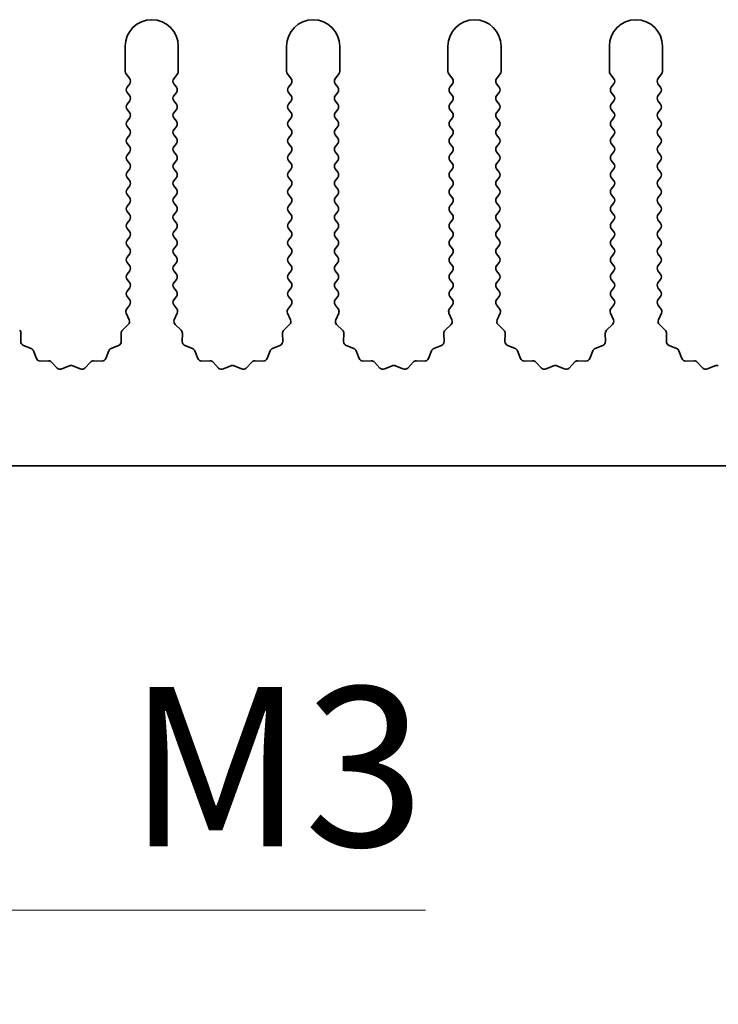
# Model space of a CAD drawing. Units: millimetres. Extents: x 0 to 7860, y 0 to 1405.
# Drawn here: x 3938 to 3971, y 448 to 494 of the extents above; entities that cross this region are included whole.
import ezdxf

# ---------------------------------------------------------------- set-up
doc = ezdxf.new("R2010")
doc.units = ezdxf.units.MM
doc.header["$LTSCALE"] = 4
doc.layers.get('Defpoints').update_dxf_attribs({"lineweight": 25})
for name, color, linetype, lineweight in [('Dimension (ISO)', 7, 'Continuous', 18), ('Dimension (ISO) @ 1', 7, 'Continuous', 18), ('Visible (ISO)', 7, 'Continuous', 35)]:
    doc.layers.add(name, color=color, linetype=linetype, lineweight=lineweight)
doc.styles.add('Note Text (TK)', font='MS PGothic.ttf')
doc.dimstyles.new('Default - Method 1b (TK)', dxfattribs={"dimscale": 4, "dimtxt": 2.5, "dimasz": 2.5, "dimexe": 1, "dimexo": 1.5, "dimgap": 1, "dimtad": 1, "dimtoh": 1, "dimrnd": 1e-08, "dimdsep": 46, "dimtxsty": 'Note Text (TK)', "dimcen": 0.09, "dimdle": 5, "dimclrd": 100, "dimclre": 100, "dimclrt": 7, "dimadec": 1, "dimazin": 1, "dimtfac": 1, "dimtmove": 0, "dimatfit": 3, "dimfxl": 0, "dimtolj": 1, "dimlwd": -1, "dimlwe": -1, "dimarcsym": 0})

# ---------------------------------------------------------------- blocks, each defined once
blk = doc.blocks.new('*D43')
at = {"layer": 'Defpoints', "color": 0, "transparency": 16777216}
for p in [(3910.079, 479.114), (3910.694, 478.049)]:
    blk.add_point(p, dxfattribs=at)
at = {"layer": 'Dimension (ISO)', "color": 100, "transparency": 16777216}
for p, q in [((3925.614, 452.207), (3914.444, 471.554)), ((3957.024, 452.207), (3925.614, 452.207))]:
    blk.add_line(p, q, dxfattribs=at)
blk.add_solid([(3915.527, 472.179), (3913.362, 470.929), (3910.694, 478.049)], dxfattribs=at)
at = {"layer": 'Dimension (ISO)', "color": 7, "transparency": 16777216, "insert": (3940.703, 458.957), "char_height": 7.5, "attachment_point": 4, "style": 'Note Text (TK)'}
blk.add_mtext('\\A1; \\fＭＳ Ｐゴシック|b0|i0;\\H7.5000;M3', dxfattribs=at)

msp = doc.modelspace()

# ---------------------------------------------------------------- linework, layer by layer
at = {"layer": 'Visible (ISO)'}
for p, q in [((3942.8794, 492.8637), (3942.8794, 491.6804)), ((3945.3794, 491.6804), (3945.3794, 492.8637)), ((3950.4794, 492.8637), (3950.4794, 491.6804)), ((3952.9794, 491.6804), (3952.9794, 492.8637)), ((3958.0794, 492.8637), (3958.0794, 491.6804)), ((3960.5794, 491.6804), (3960.5794, 492.8637)), ((3965.6794, 492.8637), (3965.6794, 491.6804)), ((3968.1794, 491.6804), (3968.1794, 492.8637)), ((3942.9194, 491.5604), (3943.0894, 491.3337)), ((3945.1694, 491.3337), (3945.3394, 491.5604)), ((3950.5194, 491.5604), (3950.6894, 491.3337)), ((3952.7694, 491.3337), (3952.9394, 491.5604)), ((3958.1194, 491.5604), (3958.2894, 491.3337)), ((3960.3694, 491.3337), (3960.5394, 491.5604)), ((3965.7194, 491.5604), (3965.8894, 491.3337)), ((3967.9694, 491.3337), (3968.1394, 491.5604)), ((3943.0894, 491.0937), (3942.9694, 490.9337)), ((3945.2894, 490.9337), (3945.1694, 491.0937)), ((3950.6894, 491.0937), (3950.5694, 490.9337)), ((3952.8894, 490.9337), (3952.7694, 491.0937)), ((3958.2894, 491.0937), (3958.1694, 490.9337)), ((3960.4894, 490.9337), (3960.3694, 491.0937)), ((3965.8894, 491.0937), (3965.7694, 490.9337)), ((3968.0894, 490.9337), (3967.9694, 491.0937)), ((3942.9694, 490.6937), (3943.0894, 490.5337)), ((3943.0894, 490.2937), (3942.9694, 490.1337)), ((3945.1694, 490.5337), (3945.2894, 490.6937)), ((3945.2894, 490.1337), (3945.1694, 490.2937)), ((3950.5694, 490.6937), (3950.6894, 490.5337)), ((3950.6894, 490.2937), (3950.5694, 490.1337)), ((3952.7694, 490.5337), (3952.8894, 490.6937)), ((3952.8894, 490.1337), (3952.7694, 490.2937)), ((3958.1694, 490.6937), (3958.2894, 490.5337)), ((3958.2894, 490.2937), (3958.1694, 490.1337)), ((3960.3694, 490.5337), (3960.4894, 490.6937)), ((3960.4894, 490.1337), (3960.3694, 490.2937)), ((3965.7694, 490.6937), (3965.8894, 490.5337)), ((3965.8894, 490.2937), (3965.7694, 490.1337)), ((3967.9694, 490.5337), (3968.0894, 490.6937)), ((3968.0894, 490.1337), (3967.9694, 490.2937)), ((3942.9694, 489.8937), (3943.0894, 489.7337)), ((3945.1694, 489.7337), (3945.2894, 489.8937)), ((3950.5694, 489.8937), (3950.6894, 489.7337)), ((3952.7694, 489.7337), (3952.8894, 489.8937)), ((3958.1694, 489.8937), (3958.2894, 489.7337)), ((3960.3694, 489.7337), (3960.4894, 489.8937)), ((3965.7694, 489.8937), (3965.8894, 489.7337)), ((3967.9694, 489.7337), (3968.0894, 489.8937)), ((3943.0894, 489.4937), (3942.9694, 489.3337)), ((3945.2894, 489.3337), (3945.1694, 489.4937)), ((3950.6894, 489.4937), (3950.5694, 489.3337)), ((3952.8894, 489.3337), (3952.7694, 489.4937)), ((3958.2894, 489.4937), (3958.1694, 489.3337)), ((3960.4894, 489.3337), (3960.3694, 489.4937)), ((3965.8894, 489.4937), (3965.7694, 489.3337)), ((3968.0894, 489.3337), (3967.9694, 489.4937)), ((3942.9694, 489.0937), (3943.0894, 488.9337)), ((3945.1694, 488.9337), (3945.2894, 489.0937)), ((3950.5694, 489.0937), (3950.6894, 488.9337)), ((3952.7694, 488.9337), (3952.8894, 489.0937)), ((3958.1694, 489.0937), (3958.2894, 488.9337)), ((3960.3694, 488.9337), (3960.4894, 489.0937)), ((3965.7694, 489.0937), (3965.8894, 488.9337)), ((3967.9694, 488.9337), (3968.0894, 489.0937)), ((3943.0894, 488.6937), (3942.9694, 488.5337)), ((3945.2894, 488.5337), (3945.1694, 488.6937)), ((3950.6894, 488.6937), (3950.5694, 488.5337)), ((3952.8894, 488.5337), (3952.7694, 488.6937)), ((3958.2894, 488.6937), (3958.1694, 488.5337)), ((3960.4894, 488.5337), (3960.3694, 488.6937)), ((3965.8894, 488.6937), (3965.7694, 488.5337)), ((3968.0894, 488.5337), (3967.9694, 488.6937)), ((3942.9694, 488.2937), (3943.0894, 488.1337)), ((3945.1694, 488.1337), (3945.2894, 488.2937)), ((3950.5694, 488.2937), (3950.6894, 488.1337)), ((3952.7694, 488.1337), (3952.8894, 488.2937)), ((3958.1694, 488.2937), (3958.2894, 488.1337)), ((3960.3694, 488.1337), (3960.4894, 488.2937)), ((3965.7694, 488.2937), (3965.8894, 488.1337)), ((3967.9694, 488.1337), (3968.0894, 488.2937)), ((3943.0894, 487.8937), (3942.9694, 487.7337)), ((3945.2894, 487.7337), (3945.1694, 487.8937)), ((3950.6894, 487.8937), (3950.5694, 487.7337)), ((3952.8894, 487.7337), (3952.7694, 487.8937)), ((3958.2894, 487.8937), (3958.1694, 487.7337)), ((3960.4894, 487.7337), (3960.3694, 487.8937)), ((3965.8894, 487.8937), (3965.7694, 487.7337)), ((3968.0894, 487.7337), (3967.9694, 487.8937)), ((3942.9694, 487.4937), (3943.0894, 487.3337)), ((3943.0894, 487.0937), (3942.9694, 486.9337)), ((3945.1694, 487.3337), (3945.2894, 487.4937)), ((3945.2894, 486.9337), (3945.1694, 487.0937)), ((3950.5694, 487.4937), (3950.6894, 487.3337)), ((3950.6894, 487.0937), (3950.5694, 486.9337)), ((3952.7694, 487.3337), (3952.8894, 487.4937)), ((3952.8894, 486.9337), (3952.7694, 487.0937)), ((3958.1694, 487.4937), (3958.2894, 487.3337)), ((3958.2894, 487.0937), (3958.1694, 486.9337)), ((3960.3694, 487.3337), (3960.4894, 487.4937)), ((3960.4894, 486.9337), (3960.3694, 487.0937)), ((3965.7694, 487.4937), (3965.8894, 487.3337)), ((3965.8894, 487.0937), (3965.7694, 486.9337)), ((3967.9694, 487.3337), (3968.0894, 487.4937)), ((3968.0894, 486.9337), (3967.9694, 487.0937)), ((3942.9694, 486.6937), (3943.0894, 486.5337)), ((3945.1694, 486.5337), (3945.2894, 486.6937)), ((3950.5694, 486.6937), (3950.6894, 486.5337)), ((3952.7694, 486.5337), (3952.8894, 486.6937)), ((3958.1694, 486.6937), (3958.2894, 486.5337)), ((3960.3694, 486.5337), (3960.4894, 486.6937)), ((3965.7694, 486.6937), (3965.8894, 486.5337)), ((3967.9694, 486.5337), (3968.0894, 486.6937)), ((3943.0894, 486.2937), (3942.9694, 486.1337)), ((3945.2894, 486.1337), (3945.1694, 486.2937)), ((3950.6894, 486.2937), (3950.5694, 486.1337)), ((3952.8894, 486.1337), (3952.7694, 486.2937)), ((3958.2894, 486.2937), (3958.1694, 486.1337)), ((3960.4894, 486.1337), (3960.3694, 486.2937)), ((3965.8894, 486.2937), (3965.7694, 486.1337)), ((3968.0894, 486.1337), (3967.9694, 486.2937)), ((3942.9694, 485.8937), (3943.0894, 485.7337)), ((3945.1694, 485.7337), (3945.2894, 485.8937)), ((3950.5694, 485.8937), (3950.6894, 485.7337)), ((3952.7694, 485.7337), (3952.8894, 485.8937)), ((3958.1694, 485.8937), (3958.2894, 485.7337)), ((3960.3694, 485.7337), (3960.4894, 485.8937)), ((3965.7694, 485.8937), (3965.8894, 485.7337)), ((3967.9694, 485.7337), (3968.0894, 485.8937)), ((3943.0894, 485.4937), (3942.9694, 485.3337)), ((3945.2894, 485.3337), (3945.1694, 485.4937)), ((3950.6894, 485.4937), (3950.5694, 485.3337)), ((3952.8894, 485.3337), (3952.7694, 485.4937)), ((3958.2894, 485.4937), (3958.1694, 485.3337)), ((3960.4894, 485.3337), (3960.3694, 485.4937)), ((3965.8894, 485.4937), (3965.7694, 485.3337)), ((3968.0894, 485.3337), (3967.9694, 485.4937)), ((3942.9694, 485.0937), (3943.0894, 484.9337)), ((3945.1694, 484.9337), (3945.2894, 485.0937)), ((3950.5694, 485.0937), (3950.6894, 484.9337)), ((3952.7694, 484.9337), (3952.8894, 485.0937)), ((3958.1694, 485.0937), (3958.2894, 484.9337)), ((3960.3694, 484.9337), (3960.4894, 485.0937)), ((3965.7694, 485.0937), (3965.8894, 484.9337)), ((3967.9694, 484.9337), (3968.0894, 485.0937)), ((3943.0894, 484.6937), (3942.9694, 484.5337)), ((3942.9694, 484.2937), (3943.0894, 484.1337)), ((3945.2894, 484.5337), (3945.1694, 484.6937)), ((3945.1694, 484.1337), (3945.2894, 484.2937)), ((3950.6894, 484.6937), (3950.5694, 484.5337)), ((3950.5694, 484.2937), (3950.6894, 484.1337)), ((3952.8894, 484.5337), (3952.7694, 484.6937)), ((3952.7694, 484.1337), (3952.8894, 484.2937)), ((3958.2894, 484.6937), (3958.1694, 484.5337)), ((3958.1694, 484.2937), (3958.2894, 484.1337)), ((3960.4894, 484.5337), (3960.3694, 484.6937)), ((3960.3694, 484.1337), (3960.4894, 484.2937)), ((3965.8894, 484.6937), (3965.7694, 484.5337)), ((3965.7694, 484.2937), (3965.8894, 484.1337)), ((3968.0894, 484.5337), (3967.9694, 484.6937)), ((3967.9694, 484.1337), (3968.0894, 484.2937)), ((3943.0894, 483.8937), (3942.9694, 483.7337)), ((3945.2894, 483.7337), (3945.1694, 483.8937)), ((3950.6894, 483.8937), (3950.5694, 483.7337)), ((3952.8894, 483.7337), (3952.7694, 483.8937)), ((3958.2894, 483.8937), (3958.1694, 483.7337)), ((3960.4894, 483.7337), (3960.3694, 483.8937)), ((3965.8894, 483.8937), (3965.7694, 483.7337)), ((3968.0894, 483.7337), (3967.9694, 483.8937)), ((3942.9694, 483.4937), (3943.0894, 483.3337)), ((3945.1694, 483.3337), (3945.2894, 483.4937)), ((3950.5694, 483.4937), (3950.6894, 483.3337)), ((3952.7694, 483.3337), (3952.8894, 483.4937)), ((3958.1694, 483.4937), (3958.2894, 483.3337)), ((3960.3694, 483.3337), (3960.4894, 483.4937)), ((3965.7694, 483.4937), (3965.8894, 483.3337)), ((3967.9694, 483.3337), (3968.0894, 483.4937)), ((3943.0894, 483.0937), (3942.9694, 482.9337)), ((3945.2894, 482.9337), (3945.1694, 483.0937)), ((3950.6894, 483.0937), (3950.5694, 482.9337)), ((3952.8894, 482.9337), (3952.7694, 483.0937)), ((3958.2894, 483.0937), (3958.1694, 482.9337)), ((3960.4894, 482.9337), (3960.3694, 483.0937)), ((3965.8894, 483.0937), (3965.7694, 482.9337)), ((3968.0894, 482.9337), (3967.9694, 483.0937)), ((3942.9694, 482.6937), (3943.0894, 482.5337)), ((3945.1694, 482.5337), (3945.2894, 482.6937)), ((3950.5694, 482.6937), (3950.6894, 482.5337)), ((3952.7694, 482.5337), (3952.8894, 482.6937)), ((3958.1694, 482.6937), (3958.2894, 482.5337)), ((3960.3694, 482.5337), (3960.4894, 482.6937)), ((3965.7694, 482.6937), (3965.8894, 482.5337)), ((3967.9694, 482.5337), (3968.0894, 482.6937)), ((3943.0894, 482.2937), (3942.9694, 482.1337)), ((3945.2894, 482.1337), (3945.1694, 482.2937)), ((3950.6894, 482.2937), (3950.5694, 482.1337)), ((3952.8894, 482.1337), (3952.7694, 482.2937)), ((3958.2894, 482.2937), (3958.1694, 482.1337)), ((3960.4894, 482.1337), (3960.3694, 482.2937)), ((3965.8894, 482.2937), (3965.7694, 482.1337)), ((3968.0894, 482.1337), (3967.9694, 482.2937)), ((3942.9694, 481.8937), (3943.0894, 481.7337)), ((3943.0894, 481.4937), (3942.9694, 481.3337)), ((3945.1694, 481.7337), (3945.2894, 481.8937)), ((3945.2894, 481.3337), (3945.1694, 481.4937)), ((3950.5694, 481.8937), (3950.6894, 481.7337)), ((3950.6894, 481.4937), (3950.5694, 481.3337)), ((3952.7694, 481.7337), (3952.8894, 481.8937)), ((3952.8894, 481.3337), (3952.7694, 481.4937)), ((3958.1694, 481.8937), (3958.2894, 481.7337)), ((3958.2894, 481.4937), (3958.1694, 481.3337)), ((3960.3694, 481.7337), (3960.4894, 481.8937)), ((3960.4894, 481.3337), (3960.3694, 481.4937)), ((3965.7694, 481.8937), (3965.8894, 481.7337)), ((3965.8894, 481.4937), (3965.7694, 481.3337)), ((3967.9694, 481.7337), (3968.0894, 481.8937)), ((3968.0894, 481.3337), (3967.9694, 481.4937)), ((3942.9694, 481.0937), (3943.0894, 480.9337)), ((3945.1694, 480.9337), (3945.2894, 481.0937)), ((3950.5694, 481.0937), (3950.6894, 480.9337)), ((3952.7694, 480.9337), (3952.8894, 481.0937)), ((3958.1694, 481.0937), (3958.2894, 480.9337)), ((3960.3694, 480.9337), (3960.4894, 481.0937)), ((3965.7694, 481.0937), (3965.8894, 480.9337)), ((3967.9694, 480.9337), (3968.0894, 481.0937)), ((3943.0894, 480.6937), (3942.9497, 480.5073)), ((3945.3092, 480.5073), (3945.1694, 480.6937)), ((3950.6894, 480.6937), (3950.5497, 480.5073)), ((3952.9092, 480.5073), (3952.7694, 480.6937)), ((3958.2894, 480.6937), (3958.1497, 480.5073)), ((3960.5092, 480.5073), (3960.3694, 480.6937)), ((3965.8894, 480.6937), (3965.7497, 480.5073)), ((3968.1092, 480.5073), (3967.9694, 480.6937)), ((3942.9267, 480.3066), (3943.0681, 479.9861)), ((3945.1908, 479.9861), (3945.3322, 480.3066)), ((3950.5267, 480.3066), (3950.6681, 479.9861)), ((3952.7908, 479.9861), (3952.9322, 480.3066)), ((3958.1267, 480.3066), (3958.2681, 479.9861)), ((3960.3908, 479.9861), (3960.5322, 480.3066)), ((3965.7267, 480.3066), (3965.8681, 479.9861)), ((3967.9908, 479.9861), (3968.1322, 480.3066)), ((3943.0232, 479.7608), (3942.7491, 479.4988)), ((3945.5098, 479.4988), (3945.2356, 479.7608)), ((3950.6232, 479.7608), (3950.3491, 479.4988)), ((3953.1098, 479.4988), (3952.8356, 479.7608)), ((3958.2232, 479.7608), (3957.9491, 479.4988)), ((3960.7098, 479.4988), (3960.4356, 479.7608)), ((3965.8232, 479.7608), (3965.5491, 479.4988)), ((3968.3098, 479.4988), (3968.0356, 479.7608)), ((3937.9629, 478.9706), (3937.9715, 479.3497)), ((3942.6873, 479.3497), (3942.6959, 478.9706)), ((3945.5629, 478.9706), (3945.5715, 479.3497)), ((3950.2873, 479.3497), (3950.2959, 478.9706)), ((3953.1629, 478.9706), (3953.1715, 479.3497)), ((3957.8873, 479.3497), (3957.8959, 478.9706)), ((3960.7629, 478.9706), (3960.7715, 479.3497)), ((3965.4873, 479.3497), (3965.4959, 478.9706)), ((3968.3629, 478.9706), (3968.3715, 479.3497)), ((3938.4441, 478.6425), (3938.0906, 478.7796)), ((3942.5683, 478.7796), (3942.2148, 478.6425)), ((3946.0441, 478.6425), (3945.6906, 478.7796)), ((3950.1683, 478.7796), (3949.8148, 478.6425)), ((3953.6441, 478.6425), (3953.2906, 478.7796)), ((3957.7683, 478.7796), (3957.4148, 478.6425)), ((3961.2441, 478.6425), (3960.8906, 478.7796)), ((3965.3683, 478.7796), (3965.0148, 478.6425)), ((3968.8441, 478.6425), (3968.4906, 478.7796)), ((3938.6953, 478.1748), (3938.5582, 478.5283)), ((3942.1007, 478.5283), (3941.9636, 478.1748)), ((3946.2953, 478.1748), (3946.1582, 478.5283)), ((3949.7007, 478.5283), (3949.5636, 478.1748)), ((3953.8953, 478.1748), (3953.7582, 478.5283)), ((3957.3007, 478.5283), (3957.1636, 478.1748)), ((3961.4953, 478.1748), (3961.3582, 478.5283)), ((3964.9007, 478.5283), (3964.7636, 478.1748)), ((3969.0953, 478.1748), (3968.9582, 478.5283)), ((3939.2654, 478.0558), (3938.8863, 478.0472)), ((3939.6765, 477.7199), (3939.4145, 477.994)), ((3940.2487, 477.8281), (3939.9018, 477.6751)), ((3940.7571, 477.6751), (3940.4102, 477.8281)), ((3941.2443, 477.994), (3940.9824, 477.7199)), ((3941.7725, 478.0472), (3941.3935, 478.0558)), ((3946.8654, 478.0558), (3946.4863, 478.0472)), ((3947.2765, 477.7199), (3947.0145, 477.994)), ((3947.8487, 477.8281), (3947.5018, 477.6751)), ((3948.3571, 477.6751), (3948.0102, 477.8281)), ((3948.8443, 477.994), (3948.5824, 477.7199)), ((3949.3725, 478.0472), (3948.9935, 478.0558)), ((3954.4654, 478.0558), (3954.0863, 478.0472)), ((3954.8765, 477.7199), (3954.6145, 477.994)), ((3955.4487, 477.8281), (3955.1018, 477.6751)), ((3955.9571, 477.6751), (3955.6102, 477.8281)), ((3956.4443, 477.994), (3956.1824, 477.7199)), ((3956.9725, 478.0472), (3956.5935, 478.0558)), ((3962.0654, 478.0558), (3961.6863, 478.0472)), ((3962.4765, 477.7199), (3962.2145, 477.994)), ((3963.0487, 477.8281), (3962.7018, 477.6751)), ((3963.5571, 477.6751), (3963.2102, 477.8281)), ((3964.0443, 477.994), (3963.7824, 477.7199)), ((3964.5725, 478.0472), (3964.1935, 478.0558)), ((3969.6654, 478.0558), (3969.2863, 478.0472)), ((3970.0765, 477.7199), (3969.8145, 477.994)), ((3970.6487, 477.8281), (3970.3018, 477.6751)), ((4049.5794, 473.1137), (3770.5794, 473.1137))]:
    msp.add_line(p, q, dxfattribs=at)
for centre, radius, start, end in [((3944.1294, 492.8637), 1.25, 0, 180), ((3951.7294, 492.8637), 1.25, 0, 180), ((3959.3294, 492.8637), 1.25, 0, 180), ((3966.9294, 492.8637), 1.25, 0, 180), ((3943.0794, 491.6804), 0.2, 180, 216.8699), ((3945.1794, 491.6804), 0.2, 323.1301, 0), ((3950.6794, 491.6804), 0.2, 180, 216.8699), ((3952.7794, 491.6804), 0.2, 323.1301, 0), ((3958.2794, 491.6804), 0.2, 180, 216.8699), ((3960.3794, 491.6804), 0.2, 323.1301, 0), ((3965.8794, 491.6804), 0.2, 180, 216.8699), ((3967.9794, 491.6804), 0.2, 323.1301, 0), ((3942.9294, 491.2137), 0.2, 323.1301, 36.8699), ((3945.3294, 491.2137), 0.2, 143.1301, 216.8699), ((3950.5294, 491.2137), 0.2, 323.1301, 36.8699), ((3952.9294, 491.2137), 0.2, 143.1301, 216.8699), ((3958.1294, 491.2137), 0.2, 323.1301, 36.8699), ((3960.5294, 491.2137), 0.2, 143.1301, 216.8699), ((3965.7294, 491.2137), 0.2, 323.1301, 36.8699), ((3968.1294, 491.2137), 0.2, 143.1301, 216.8699), ((3943.1294, 490.8137), 0.2, 143.1301, 216.8699), ((3945.1294, 490.8137), 0.2, 323.1301, 36.8699), ((3950.7294, 490.8137), 0.2, 143.1301, 216.8699), ((3952.7294, 490.8137), 0.2, 323.1301, 36.8699), ((3958.3294, 490.8137), 0.2, 143.1301, 216.8699), ((3960.3294, 490.8137), 0.2, 323.1301, 36.8699), ((3965.9294, 490.8137), 0.2, 143.1301, 216.8699), ((3967.9294, 490.8137), 0.2, 323.1301, 36.8699), ((3942.9294, 490.4137), 0.2, 323.1301, 36.8699), ((3945.3294, 490.4137), 0.2, 143.1301, 216.8699), ((3950.5294, 490.4137), 0.2, 323.1301, 36.8699), ((3952.9294, 490.4137), 0.2, 143.1301, 216.8699), ((3958.1294, 490.4137), 0.2, 323.1301, 36.8699), ((3960.5294, 490.4137), 0.2, 143.1301, 216.8699), ((3965.7294, 490.4137), 0.2, 323.1301, 36.8699), ((3968.1294, 490.4137), 0.2, 143.1301, 216.8699), ((3943.1294, 490.0137), 0.2, 143.1301, 216.8699), ((3945.1294, 490.0137), 0.2, 323.1301, 36.8699), ((3950.7294, 490.0137), 0.2, 143.1301, 216.8699), ((3952.7294, 490.0137), 0.2, 323.1301, 36.8699), ((3958.3294, 490.0137), 0.2, 143.1301, 216.8699), ((3960.3294, 490.0137), 0.2, 323.1301, 36.8699), ((3965.9294, 490.0137), 0.2, 143.1301, 216.8699), ((3967.9294, 490.0137), 0.2, 323.1301, 36.8699), ((3942.9294, 489.6137), 0.2, 323.1301, 36.8699), ((3945.3294, 489.6137), 0.2, 143.1301, 216.8699), ((3950.5294, 489.6137), 0.2, 323.1301, 36.8699), ((3952.9294, 489.6137), 0.2, 143.1301, 216.8699), ((3958.1294, 489.6137), 0.2, 323.1301, 36.8699), ((3960.5294, 489.6137), 0.2, 143.1301, 216.8699), ((3965.7294, 489.6137), 0.2, 323.1301, 36.8699), ((3968.1294, 489.6137), 0.2, 143.1301, 216.8699), ((3943.1294, 489.2137), 0.2, 143.1301, 216.8699), ((3942.9294, 488.8137), 0.2, 323.1301, 36.8699), ((3945.3294, 488.8137), 0.2, 143.1301, 216.8699), ((3945.1294, 489.2137), 0.2, 323.1301, 36.8699), ((3950.7294, 489.2137), 0.2, 143.1301, 216.8699), ((3950.5294, 488.8137), 0.2, 323.1301, 36.8699), ((3952.9294, 488.8137), 0.2, 143.1301, 216.8699), ((3952.7294, 489.2137), 0.2, 323.1301, 36.8699), ((3958.3294, 489.2137), 0.2, 143.1301, 216.8699), ((3958.1294, 488.8137), 0.2, 323.1301, 36.8699), ((3960.5294, 488.8137), 0.2, 143.1301, 216.8699), ((3960.3294, 489.2137), 0.2, 323.1301, 36.8699), ((3965.9294, 489.2137), 0.2, 143.1301, 216.8699), ((3965.7294, 488.8137), 0.2, 323.1301, 36.8699), ((3968.1294, 488.8137), 0.2, 143.1301, 216.8699), ((3967.9294, 489.2137), 0.2, 323.1301, 36.8699), ((3943.1294, 488.4137), 0.2, 143.1301, 216.8699), ((3945.1294, 488.4137), 0.2, 323.1301, 36.8699), ((3950.7294, 488.4137), 0.2, 143.1301, 216.8699), ((3952.7294, 488.4137), 0.2, 323.1301, 36.8699), ((3958.3294, 488.4137), 0.2, 143.1301, 216.8699), ((3960.3294, 488.4137), 0.2, 323.1301, 36.8699), ((3965.9294, 488.4137), 0.2, 143.1301, 216.8699), ((3967.9294, 488.4137), 0.2, 323.1301, 36.8699), ((3942.9294, 488.0137), 0.2, 323.1301, 36.8699), ((3945.3294, 488.0137), 0.2, 143.1301, 216.8699), ((3950.5294, 488.0137), 0.2, 323.1301, 36.8699), ((3952.9294, 488.0137), 0.2, 143.1301, 216.8699), ((3958.1294, 488.0137), 0.2, 323.1301, 36.8699), ((3960.5294, 488.0137), 0.2, 143.1301, 216.8699), ((3965.7294, 488.0137), 0.2, 323.1301, 36.8699), ((3968.1294, 488.0137), 0.2, 143.1301, 216.8699), ((3943.1294, 487.6137), 0.2, 143.1301, 216.8699), ((3945.1294, 487.6137), 0.2, 323.1301, 36.8699), ((3950.7294, 487.6137), 0.2, 143.1301, 216.8699), ((3952.7294, 487.6137), 0.2, 323.1301, 36.8699), ((3958.3294, 487.6137), 0.2, 143.1301, 216.8699), ((3960.3294, 487.6137), 0.2, 323.1301, 36.8699), ((3965.9294, 487.6137), 0.2, 143.1301, 216.8699), ((3967.9294, 487.6137), 0.2, 323.1301, 36.8699), ((3942.9294, 487.2137), 0.2, 323.1301, 36.8699), ((3945.3294, 487.2137), 0.2, 143.1301, 216.8699), ((3950.5294, 487.2137), 0.2, 323.1301, 36.8699), ((3952.9294, 487.2137), 0.2, 143.1301, 216.8699), ((3958.1294, 487.2137), 0.2, 323.1301, 36.8699), ((3960.5294, 487.2137), 0.2, 143.1301, 216.8699), ((3965.7294, 487.2137), 0.2, 323.1301, 36.8699), ((3968.1294, 487.2137), 0.2, 143.1301, 216.8699), ((3943.1294, 486.8137), 0.2, 143.1301, 216.8699), ((3945.1294, 486.8137), 0.2, 323.1301, 36.8699), ((3950.7294, 486.8137), 0.2, 143.1301, 216.8699), ((3952.7294, 486.8137), 0.2, 323.1301, 36.8699), ((3958.3294, 486.8137), 0.2, 143.1301, 216.8699), ((3960.3294, 486.8137), 0.2, 323.1301, 36.8699), ((3965.9294, 486.8137), 0.2, 143.1301, 216.8699), ((3967.9294, 486.8137), 0.2, 323.1301, 36.8699), ((3943.1294, 486.0137), 0.2, 143.1301, 216.8699), ((3942.9294, 486.4137), 0.2, 323.1301, 36.8699), ((3945.3294, 486.4137), 0.2, 143.1301, 216.8699), ((3945.1294, 486.0137), 0.2, 323.1301, 36.8699), ((3950.7294, 486.0137), 0.2, 143.1301, 216.8699), ((3950.5294, 486.4137), 0.2, 323.1301, 36.8699), ((3952.9294, 486.4137), 0.2, 143.1301, 216.8699), ((3952.7294, 486.0137), 0.2, 323.1301, 36.8699), ((3958.3294, 486.0137), 0.2, 143.1301, 216.8699), ((3958.1294, 486.4137), 0.2, 323.1301, 36.8699), ((3960.5294, 486.4137), 0.2, 143.1301, 216.8699), ((3960.3294, 486.0137), 0.2, 323.1301, 36.8699), ((3965.9294, 486.0137), 0.2, 143.1301, 216.8699), ((3965.7294, 486.4137), 0.2, 323.1301, 36.8699), ((3968.1294, 486.4137), 0.2, 143.1301, 216.8699), ((3967.9294, 486.0137), 0.2, 323.1301, 36.8699), ((3942.9294, 485.6137), 0.2, 323.1301, 36.8699), ((3945.3294, 485.6137), 0.2, 143.1301, 216.8699), ((3950.5294, 485.6137), 0.2, 323.1301, 36.8699), ((3952.9294, 485.6137), 0.2, 143.1301, 216.8699), ((3958.1294, 485.6137), 0.2, 323.1301, 36.8699), ((3960.5294, 485.6137), 0.2, 143.1301, 216.8699), ((3965.7294, 485.6137), 0.2, 323.1301, 36.8699), ((3968.1294, 485.6137), 0.2, 143.1301, 216.8699), ((3943.1294, 485.2137), 0.2, 143.1301, 216.8699), ((3945.1294, 485.2137), 0.2, 323.1301, 36.8699), ((3950.7294, 485.2137), 0.2, 143.1301, 216.8699), ((3952.7294, 485.2137), 0.2, 323.1301, 36.8699), ((3958.3294, 485.2137), 0.2, 143.1301, 216.8699), ((3960.3294, 485.2137), 0.2, 323.1301, 36.8699), ((3965.9294, 485.2137), 0.2, 143.1301, 216.8699), ((3967.9294, 485.2137), 0.2, 323.1301, 36.8699), ((3942.9294, 484.8137), 0.2, 323.1301, 36.8699), ((3945.3294, 484.8137), 0.2, 143.1301, 216.8699), ((3950.5294, 484.8137), 0.2, 323.1301, 36.8699), ((3952.9294, 484.8137), 0.2, 143.1301, 216.8699), ((3958.1294, 484.8137), 0.2, 323.1301, 36.8699), ((3960.5294, 484.8137), 0.2, 143.1301, 216.8699), ((3965.7294, 484.8137), 0.2, 323.1301, 36.8699), ((3968.1294, 484.8137), 0.2, 143.1301, 216.8699), ((3943.1294, 484.4137), 0.2, 143.1301, 216.8699), ((3945.1294, 484.4137), 0.2, 323.1301, 36.8699), ((3950.7294, 484.4137), 0.2, 143.1301, 216.8699), ((3952.7294, 484.4137), 0.2, 323.1301, 36.8699), ((3958.3294, 484.4137), 0.2, 143.1301, 216.8699), ((3960.3294, 484.4137), 0.2, 323.1301, 36.8699), ((3965.9294, 484.4137), 0.2, 143.1301, 216.8699), ((3967.9294, 484.4137), 0.2, 323.1301, 36.8699), ((3942.9294, 484.0137), 0.2, 323.1301, 36.8699), ((3945.3294, 484.0137), 0.2, 143.1301, 216.8699), ((3950.5294, 484.0137), 0.2, 323.1301, 36.8699), ((3952.9294, 484.0137), 0.2, 143.1301, 216.8699), ((3958.1294, 484.0137), 0.2, 323.1301, 36.8699), ((3960.5294, 484.0137), 0.2, 143.1301, 216.8699), ((3965.7294, 484.0137), 0.2, 323.1301, 36.8699), ((3968.1294, 484.0137), 0.2, 143.1301, 216.8699), ((3943.1294, 483.6137), 0.2, 143.1301, 216.8699), ((3942.9294, 483.2137), 0.2, 323.1301, 36.8699), ((3945.3294, 483.2137), 0.2, 143.1301, 216.8699), ((3945.1294, 483.6137), 0.2, 323.1301, 36.8699), ((3950.7294, 483.6137), 0.2, 143.1301, 216.8699), ((3950.5294, 483.2137), 0.2, 323.1301, 36.8699), ((3952.9294, 483.2137), 0.2, 143.1301, 216.8699), ((3952.7294, 483.6137), 0.2, 323.1301, 36.8699), ((3958.3294, 483.6137), 0.2, 143.1301, 216.8699), ((3958.1294, 483.2137), 0.2, 323.1301, 36.8699), ((3960.5294, 483.2137), 0.2, 143.1301, 216.8699), ((3960.3294, 483.6137), 0.2, 323.1301, 36.8699), ((3965.9294, 483.6137), 0.2, 143.1301, 216.8699), ((3965.7294, 483.2137), 0.2, 323.1301, 36.8699), ((3968.1294, 483.2137), 0.2, 143.1301, 216.8699), ((3967.9294, 483.6137), 0.2, 323.1301, 36.8699), ((3943.1294, 482.8137), 0.2, 143.1301, 216.8699), ((3945.1294, 482.8137), 0.2, 323.1301, 36.8699), ((3950.7294, 482.8137), 0.2, 143.1301, 216.8699), ((3952.7294, 482.8137), 0.2, 323.1301, 36.8699), ((3958.3294, 482.8137), 0.2, 143.1301, 216.8699), ((3960.3294, 482.8137), 0.2, 323.1301, 36.8699), ((3965.9294, 482.8137), 0.2, 143.1301, 216.8699), ((3967.9294, 482.8137), 0.2, 323.1301, 36.8699), ((3942.9294, 482.4137), 0.2, 323.1301, 36.8699), ((3945.3294, 482.4137), 0.2, 143.1301, 216.8699), ((3950.5294, 482.4137), 0.2, 323.1301, 36.8699), ((3952.9294, 482.4137), 0.2, 143.1301, 216.8699), ((3958.1294, 482.4137), 0.2, 323.1301, 36.8699), ((3960.5294, 482.4137), 0.2, 143.1301, 216.8699), ((3965.7294, 482.4137), 0.2, 323.1301, 36.8699), ((3968.1294, 482.4137), 0.2, 143.1301, 216.8699), ((3943.1294, 482.0137), 0.2, 143.1301, 216.8699), ((3945.1294, 482.0137), 0.2, 323.1301, 36.8699), ((3950.7294, 482.0137), 0.2, 143.1301, 216.8699), ((3952.7294, 482.0137), 0.2, 323.1301, 36.8699), ((3958.3294, 482.0137), 0.2, 143.1301, 216.8699), ((3960.3294, 482.0137), 0.2, 323.1301, 36.8699), ((3965.9294, 482.0137), 0.2, 143.1301, 216.8699), ((3967.9294, 482.0137), 0.2, 323.1301, 36.8699), ((3942.9294, 481.6137), 0.2, 323.1301, 36.8699), ((3945.3294, 481.6137), 0.2, 143.1301, 216.8699), ((3950.5294, 481.6137), 0.2, 323.1301, 36.8699), ((3952.9294, 481.6137), 0.2, 143.1301, 216.8699), ((3958.1294, 481.6137), 0.2, 323.1301, 36.8699), ((3960.5294, 481.6137), 0.2, 143.1301, 216.8699), ((3965.7294, 481.6137), 0.2, 323.1301, 36.8699), ((3968.1294, 481.6137), 0.2, 143.1301, 216.8699), ((3943.1294, 481.2137), 0.2, 143.1301, 216.8699), ((3945.1294, 481.2137), 0.2, 323.1301, 36.8699), ((3950.7294, 481.2137), 0.2, 143.1301, 216.8699), ((3952.7294, 481.2137), 0.2, 323.1301, 36.8699), ((3958.3294, 481.2137), 0.2, 143.1301, 216.8699), ((3960.3294, 481.2137), 0.2, 323.1301, 36.8699), ((3965.9294, 481.2137), 0.2, 143.1301, 216.8699), ((3967.9294, 481.2137), 0.2, 323.1301, 36.8699), ((3942.9294, 480.8137), 0.2, 323.1301, 36.8699), ((3945.3294, 480.8137), 0.2, 143.1301, 216.8699), ((3950.5294, 480.8137), 0.2, 323.1301, 36.8699), ((3952.9294, 480.8137), 0.2, 143.1301, 216.8699), ((3958.1294, 480.8137), 0.2, 323.1301, 36.8699), ((3960.5294, 480.8137), 0.2, 143.1301, 216.8699), ((3965.7294, 480.8137), 0.2, 323.1301, 36.8699), ((3968.1294, 480.8137), 0.2, 143.1301, 216.8699), ((3943.1097, 480.3873), 0.2, 143.1301, 203.80082), ((3945.1492, 480.3873), 0.2, 336.19918, 36.8699), ((3950.7097, 480.3873), 0.2, 143.1301, 203.80082), ((3952.7492, 480.3873), 0.2, 336.19918, 36.8699), ((3958.3097, 480.3873), 0.2, 143.1301, 203.80082), ((3960.3492, 480.3873), 0.2, 336.19918, 36.8699), ((3965.9097, 480.3873), 0.2, 143.1301, 203.80082), ((3967.9492, 480.3873), 0.2, 336.19918, 36.8699), ((3942.8851, 479.9054), 0.2, 313.69918, 23.80082), ((3945.3738, 479.9054), 0.2, 156.19918, 226.30082), ((3950.4851, 479.9054), 0.2, 313.69918, 23.80082), ((3952.9738, 479.9054), 0.2, 156.19918, 226.30082), ((3958.0851, 479.9054), 0.2, 313.69918, 23.80082), ((3960.5738, 479.9054), 0.2, 156.19918, 226.30082), ((3965.6851, 479.9054), 0.2, 313.69918, 23.80082), ((3968.1738, 479.9054), 0.2, 156.19918, 226.30082), ((3937.7716, 479.3542), 0.2, 358.69918, 46.30082), ((3942.8873, 479.3542), 0.2, 133.69918, 181.30082), ((3945.3716, 479.3542), 0.2, 358.69918, 46.30082), ((3950.4873, 479.3542), 0.2, 133.69918, 181.30082), ((3952.9716, 479.3542), 0.2, 358.69918, 46.30082), ((3958.0873, 479.3542), 0.2, 133.69918, 181.30082), ((3960.5716, 479.3542), 0.2, 358.69918, 46.30082), ((3965.6873, 479.3542), 0.2, 133.69918, 181.30082), ((3968.1716, 479.3542), 0.2, 358.69918, 46.30082), ((3938.1629, 478.9661), 0.2, 178.69918, 248.80082), ((3942.496, 478.9661), 0.2, 291.19918, 1.30082), ((3945.7629, 478.9661), 0.2, 178.69918, 248.80082), ((3950.096, 478.9661), 0.2, 291.19918, 1.30082), ((3953.3629, 478.9661), 0.2, 178.69918, 248.80082), ((3957.696, 478.9661), 0.2, 291.19918, 1.30082), ((3960.9629, 478.9661), 0.2, 178.69918, 248.80082), ((3965.296, 478.9661), 0.2, 291.19918, 1.30082), ((3968.5629, 478.9661), 0.2, 178.69918, 248.80082), ((3938.3718, 478.456), 0.2, 21.19918, 68.80082), ((3942.2871, 478.456), 0.2, 111.19918, 158.80082), ((3945.9718, 478.456), 0.2, 21.19918, 68.80082), ((3949.8871, 478.456), 0.2, 111.19918, 158.80082), ((3953.5718, 478.456), 0.2, 21.19918, 68.80082), ((3957.4871, 478.456), 0.2, 111.19918, 158.80082), ((3961.1718, 478.456), 0.2, 21.19918, 68.80082), ((3965.0871, 478.456), 0.2, 111.19918, 158.80082), ((3968.7718, 478.456), 0.2, 21.19918, 68.80082), ((3938.8818, 478.2472), 0.2, 201.19918, 271.30082), ((3939.2699, 477.8559), 0.2, 43.69918, 91.30082), ((3940.3294, 477.6451), 0.2, 66.19918, 113.80082), ((3941.3889, 477.8559), 0.2, 88.69918, 136.30082), ((3941.7771, 478.2472), 0.2, 268.69918, 338.80082), ((3946.4818, 478.2472), 0.2, 201.19918, 271.30082), ((3946.8699, 477.8559), 0.2, 43.69918, 91.30082), ((3947.9294, 477.6451), 0.2, 66.19918, 113.80082), ((3948.9889, 477.8559), 0.2, 88.69918, 136.30082), ((3949.3771, 478.2472), 0.2, 268.69918, 338.80082), ((3954.0818, 478.2472), 0.2, 201.19918, 271.30082), ((3954.4699, 477.8559), 0.2, 43.69918, 91.30082), ((3955.5294, 477.6451), 0.2, 66.19918, 113.80082), ((3956.5889, 477.8559), 0.2, 88.69918, 136.30082), ((3956.9771, 478.2472), 0.2, 268.69918, 338.80082), ((3961.6818, 478.2472), 0.2, 201.19918, 271.30082), ((3962.0699, 477.8559), 0.2, 43.69918, 91.30082), ((3963.1294, 477.6451), 0.2, 66.19918, 113.80082), ((3964.1889, 477.8559), 0.2, 88.69918, 136.30082), ((3964.5771, 478.2472), 0.2, 268.69918, 338.80082), ((3969.2818, 478.2472), 0.2, 201.19918, 271.30082), ((3969.6699, 477.8559), 0.2, 43.69918, 91.30082), ((3970.7294, 477.6451), 0.2, 66.19918, 113.80082), ((3939.8211, 477.8581), 0.2, 223.69918, 293.80082), ((3940.8378, 477.8581), 0.2, 246.19918, 316.30082), ((3947.4211, 477.8581), 0.2, 223.69918, 293.80082), ((3948.4378, 477.8581), 0.2, 246.19918, 316.30082), ((3955.0211, 477.8581), 0.2, 223.69918, 293.80082), ((3956.0378, 477.8581), 0.2, 246.19918, 316.30082), ((3962.6211, 477.8581), 0.2, 223.69918, 293.80082), ((3963.6378, 477.8581), 0.2, 246.19918, 316.30082), ((3970.2211, 477.8581), 0.2, 223.69918, 293.80082)]:
    msp.add_arc(centre, radius, start, end, dxfattribs=at)

# ---------------------------------------------------------------- dimensions: what is measured, and where the dimension line sits
at = {"layer": 'Dimension (ISO) @ 1', "color": 100, "true_color": 0x00ff3f}
dim = msp.add_radius_dim(center=(3910.0794, 479.1137), mpoint=(3910.6942, 478.0489), text=' \\fＭＳ Ｐゴシック|b0|i0;\\H7.5000;M3', dimstyle='Default - Method 1b (TK)', override={"dimscale": 1, "dimtxt": 7.5, "dimasz": 7.5, "dimexe": 3, "dimexo": 4.5, "dimgap": 3, "dimtih": 1, "dimdec": 2, "dimlfac": 1, "dimcen": 0, "dimtol": 0, "dimlim": 0, "dimtp": 0, "dimtm": 0, "dimtdec": 2, "dimtix": 0, "dimtofl": 0, "dimtmove": 0, "dimatfit": 3}, dxfattribs=at)
dim.commit()
dim.dimension.update_dxf_attribs({"geometry": '*D43', "text_midpoint": (3948.8639, 452.2072), "dimtype": 132})

doc.saveas('drawing.dxf')
